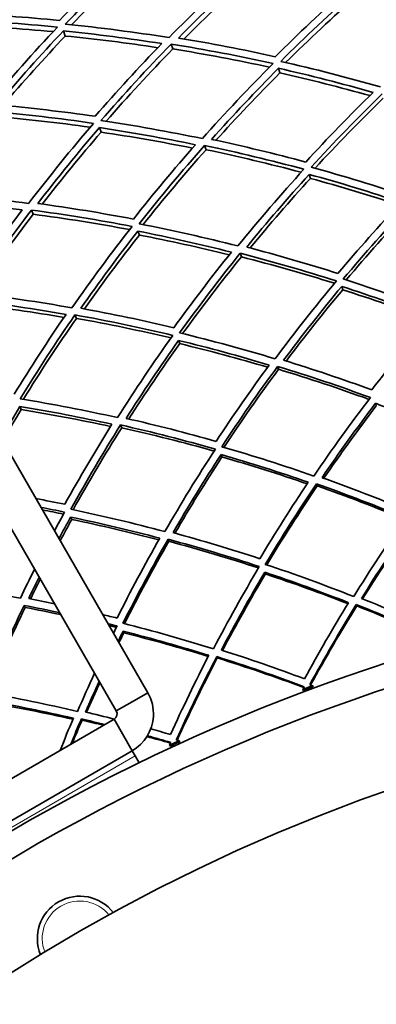
# Model space of a CAD drawing. Units: millimetres. Extents: x 915 to 1480, y -299 to 1801.
# Drawn here: x 1118 to 1147, y 1653 to 1734 of the extents above; entities that cross this region are included whole.
import ezdxf

# ---------------------------------------------------------------- set-up
doc = ezdxf.new("R2010")
doc.units = ezdxf.units.MM
doc.layers.add('Widoczne (ISO)', color=1, linetype='Continuous', lineweight=35)
doc.layers.add('Widoczne wąskie (ISO)', color=3, linetype='Continuous', lineweight=9)

msp = doc.modelspace()

# ---------------------------------------------------------------- linework, layer by layer
at = {"layer": 'Widoczne (ISO)'}
for p, q in [((1069.13, 1781.353), (1128.394, 1678.705)), ((1125.796, 1677.205), (1066.532, 1779.853)), ((1121.584, 1732.845), (1121.426, 1733.269)), ((1130.455, 1731.779), (1130.321, 1732.185)), ((1139.297, 1729.799), (1139.186, 1730.183)), ((1124.537, 1724.918), (1124.397, 1725.292)), ((1133.203, 1723.471), (1133.086, 1723.824)), ((1141.817, 1721.108), (1141.722, 1721.435)), ((1118.929, 1718.154), (1118.786, 1718.498)), ((1127.696, 1716.437), (1127.576, 1716.757)), ((1136.123, 1714.64), (1136.025, 1714.937)), ((1144.478, 1711.93), (1144.4, 1712.199)), ((1122.498, 1709.565), (1122.378, 1709.854)), ((1131.031, 1707.483), (1130.933, 1707.746)), ((1139.189, 1705.369), (1139.11, 1705.607)), ((1117.951, 1702.049), (1117.834, 1702.304)), ((1147.255, 1702.353), (1147.194, 1702.562)), ((1126.244, 1700.547), (1126.148, 1700.778)), ((1134.511, 1698.139), (1134.436, 1698.342)), ((1142.372, 1695.746), (1142.313, 1695.922)), ((1122.116, 1692.99), (1122.026, 1693.187)), ((1130.133, 1691.187), (1130.061, 1691.358)), ((1138.104, 1688.494), (1138.051, 1688.636)), ((1118.266, 1685.731), (1118.182, 1685.897)), ((1145.641, 1685.861), (1145.603, 1685.974)), ((1126.416, 1683.638), (1126.352, 1683.776)), ((1134.127, 1681.572), (1134.081, 1681.682)), ((1141.182, 1678.977), (1141.212, 1678.895)), ((1142.033, 1679.201), (1142.003, 1679.283)), ((1125.796, 1677.205), (1127.091, 1677.952)), ((1127.091, 1677.952), (1128.394, 1678.705)), ((1125.613, 1676.522), (1114.355, 1670.022)), ((1122.964, 1676.44), (1122.91, 1676.547)), ((1125.613, 1676.522), (1127.113, 1673.924)), ((1131.024, 1674.663), (1130.988, 1674.742)), ((1115.855, 1667.424), (1127.113, 1673.924)), ((1127.363, 1673.491), (1127.113, 1673.924)), ((1130.192, 1674.376), (1130.228, 1674.297)), ((1127.695, 1672.916), (1127.363, 1673.491))]:
    msp.add_line(p, q, dxfattribs=at)
for radius in [150, 132]:
    msp.add_circle((1197.529, 1528.96), radius, dxfattribs=at)
for centre, radius, start, end in [((1197.529, 1528.96), 160, 40.30897, 28.18349), ((1197.529, 1528.96), 158, 39.49842, 28.30801), ((1197.529, 1528.96), 160.25, 110.27313, 110.5864), ((1197.529, 1528.96), 160.163, 110.27313, 110.5864), ((1197.529, 1528.96), 160.25, 114.53388, 114.84714), ((1197.529, 1528.96), 160.163, 114.53388, 114.84714), ((1122.779, 1658.431), 3.5, 37.54988, 202.44999)]:
    msp.add_arc(centre, radius, start, end, dxfattribs=at)
for points in [[(1126.961, 1739.945), (1124.949, 1738.057), (1122.996, 1736.119), (1121.103, 1734.135)], [(1121.583, 1733.822), (1123.575, 1735.914), (1125.633, 1737.955), (1127.756, 1739.941)], [(1127.907, 1739.485), (1125.914, 1737.627), (1123.978, 1735.721), (1122.101, 1733.769)], [(1136.36, 1738.708), (1134.224, 1736.763), (1132.152, 1734.763), (1130.147, 1732.712)], [(1130.923, 1732.676), (1132.829, 1734.617), (1134.794, 1736.513), (1136.815, 1738.359)], [(1136.942, 1737.923), (1135.038, 1736.192), (1133.185, 1734.416), (1131.385, 1732.599)], [(1144.834, 1736.709), (1142.802, 1734.901), (1140.826, 1733.043), (1138.908, 1731.14)], [(1139.361, 1730.753), (1141.378, 1732.76), (1143.461, 1734.716), (1145.605, 1736.617)], [(1145.709, 1736.202), (1143.672, 1734.403), (1141.692, 1732.554), (1139.77, 1730.661)], [(1153.557, 1734.108), (1150.97, 1734.874), (1148.352, 1735.573), (1145.709, 1736.202)], [(1112.274, 1734.174), (1115.178, 1734.061), (1118.07, 1733.864), (1120.945, 1733.584)], [(1121.103, 1734.135), (1118.374, 1734.397), (1115.628, 1734.585), (1112.872, 1734.698)], [(1120.588, 1733.205), (1117.892, 1733.454), (1115.18, 1733.629), (1112.458, 1733.731)], [(1120.945, 1733.584), (1118.96, 1731.486), (1117.043, 1729.337), (1115.195, 1727.143)], [(1115.972, 1727.164), (1117.728, 1729.242), (1119.547, 1731.278), (1121.426, 1733.269)], [(1121.426, 1733.269), (1124.15, 1732.993), (1126.857, 1732.642), (1129.545, 1732.22)], [(1130.147, 1732.712), (1127.313, 1733.163), (1124.457, 1733.533), (1121.583, 1733.822)], [(1121.584, 1732.845), (1119.815, 1730.976), (1118.099, 1729.067), (1116.438, 1727.122)], [(1129.22, 1731.883), (1126.691, 1732.268), (1124.145, 1732.589), (1121.584, 1732.845)], [(1138.908, 1731.14), (1136.271, 1731.722), (1133.607, 1732.235), (1130.923, 1732.676)], [(1129.545, 1732.22), (1127.652, 1730.266), (1125.82, 1728.266), (1124.049, 1726.226)], [(1124.53, 1725.874), (1126.392, 1728.025), (1128.323, 1730.13), (1130.321, 1732.185)], [(1130.455, 1731.779), (1128.558, 1729.834), (1126.72, 1727.843), (1124.944, 1725.812)], [(1130.321, 1732.185), (1133.15, 1731.726), (1135.955, 1731.187), (1138.733, 1730.571)], [(1138.437, 1730.274), (1135.8, 1730.846), (1133.138, 1731.348), (1130.455, 1731.779)], [(1147.597, 1728.65), (1144.884, 1729.426), (1142.137, 1730.128), (1139.361, 1730.753)], [(1138.733, 1730.571), (1136.722, 1728.558), (1134.777, 1726.496), (1132.899, 1724.388)], [(1133.654, 1724.324), (1135.438, 1726.319), (1137.282, 1728.273), (1139.186, 1730.183)], [(1139.186, 1730.183), (1141.816, 1729.588), (1144.42, 1728.923), (1146.994, 1728.192)], [(1139.297, 1729.799), (1137.484, 1727.988), (1135.724, 1726.135), (1134.02, 1724.246)], [(1146.727, 1727.93), (1144.276, 1728.615), (1141.798, 1729.238), (1139.297, 1729.799)], [(1146.994, 1728.192), (1145.08, 1726.322), (1143.223, 1724.408), (1141.427, 1722.454)], [(1141.875, 1722.032), (1143.765, 1724.092), (1145.721, 1726.108), (1147.741, 1728.074)], [(1147.832, 1727.713), (1145.893, 1725.834), (1144.014, 1723.91), (1142.195, 1721.944)], [(1124.049, 1726.226), (1121.376, 1726.611), (1118.682, 1726.924), (1115.972, 1727.164)], [(1115.408, 1726.63), (1118.263, 1726.383), (1121.101, 1726.054), (1123.916, 1725.645)], [(1123.643, 1725.327), (1120.971, 1725.702), (1118.279, 1726.005), (1115.572, 1726.235)], [(1132.899, 1724.388), (1130.135, 1724.961), (1127.344, 1725.457), (1124.53, 1725.874)], [(1123.916, 1725.645), (1122.061, 1723.489), (1120.274, 1721.288), (1118.558, 1719.047)], [(1119.316, 1719.039), (1120.946, 1721.16), (1122.641, 1723.246), (1124.397, 1725.292)], [(1124.397, 1725.292), (1127.064, 1724.894), (1129.71, 1724.425), (1132.332, 1723.887)], [(1124.537, 1724.918), (1122.863, 1722.977), (1121.246, 1720.999), (1119.686, 1718.988)], [(1132.084, 1723.606), (1129.589, 1724.106), (1127.072, 1724.544), (1124.537, 1724.918)], [(1141.427, 1722.454), (1138.864, 1723.144), (1136.271, 1723.768), (1133.654, 1724.324)], [(1132.332, 1723.887), (1130.561, 1721.88), (1128.852, 1719.833), (1127.206, 1717.751)], [(1127.685, 1717.364), (1129.416, 1719.559), (1131.217, 1721.714), (1133.086, 1723.824)], [(1133.203, 1723.471), (1131.409, 1721.454), (1129.678, 1719.395), (1128.01, 1717.3)], [(1133.086, 1723.824), (1135.845, 1723.244), (1138.575, 1722.588), (1141.274, 1721.858)], [(1141.05, 1721.612), (1138.463, 1722.3), (1135.845, 1722.921), (1133.203, 1723.471)], [(1141.274, 1721.858), (1139.391, 1719.792), (1137.575, 1717.682), (1135.828, 1715.533)], [(1149.86, 1719.601), (1147.234, 1720.483), (1144.571, 1721.294), (1141.875, 1722.032)], [(1136.558, 1715.443), (1138.218, 1717.477), (1139.94, 1719.476), (1141.722, 1721.435)], [(1141.817, 1721.108), (1140.102, 1719.23), (1138.443, 1717.316), (1136.841, 1715.369)], [(1141.722, 1721.435), (1144.276, 1720.733), (1146.801, 1719.966), (1149.291, 1719.135)], [(1149.092, 1718.921), (1146.697, 1719.709), (1144.271, 1720.439), (1141.817, 1721.108)], [(1118.558, 1719.047), (1115.76, 1719.412), (1112.939, 1719.7), (1110.102, 1719.906)], [(1110.013, 1719.316), (1112.702, 1719.117), (1115.376, 1718.846), (1118.03, 1718.504)], [(1127.206, 1717.751), (1124.599, 1718.249), (1121.967, 1718.679), (1119.316, 1719.039)], [(1149.291, 1719.135), (1147.498, 1717.217), (1145.763, 1715.26), (1144.09, 1713.269)], [(1144.531, 1712.818), (1146.291, 1714.916), (1148.119, 1716.976), (1150.012, 1718.992)], [(1150.088, 1718.689), (1148.255, 1716.745), (1146.483, 1714.76), (1144.774, 1712.739)], [(1118.03, 1718.504), (1116.413, 1716.372), (1114.861, 1714.203), (1113.374, 1712.004)], [(1113.88, 1711.654), (1115.443, 1713.971), (1117.079, 1716.254), (1118.786, 1718.498)], [(1118.929, 1718.154), (1117.29, 1716.009), (1115.717, 1713.828), (1114.21, 1711.614)], [(1118.786, 1718.498), (1121.581, 1718.124), (1124.353, 1717.673), (1127.098, 1717.145)], [(1126.893, 1716.884), (1124.262, 1717.378), (1121.605, 1717.802), (1118.929, 1718.154)], [(1127.098, 1717.145), (1125.373, 1714.945), (1123.719, 1712.706), (1122.137, 1710.433)], [(1135.828, 1715.533), (1133.144, 1716.217), (1130.428, 1716.828), (1127.685, 1717.364)], [(1122.871, 1710.398), (1124.376, 1712.549), (1125.944, 1714.671), (1127.576, 1716.757)], [(1127.696, 1716.437), (1126.125, 1714.438), (1124.612, 1712.405), (1123.159, 1710.345)], [(1127.576, 1716.757), (1130.175, 1716.247), (1132.75, 1715.669), (1135.296, 1715.025)], [(1135.112, 1714.797), (1132.665, 1715.405), (1130.192, 1715.953), (1127.696, 1716.437)], [(1144.09, 1713.269), (1141.611, 1714.057), (1139.099, 1714.782), (1136.558, 1715.443)], [(1135.296, 1715.025), (1133.649, 1712.98), (1132.065, 1710.9), (1130.544, 1708.789)], [(1131.018, 1708.372), (1132.617, 1710.595), (1134.286, 1712.786), (1136.025, 1714.937)], [(1136.123, 1714.64), (1134.439, 1712.565), (1132.82, 1710.454), (1131.266, 1708.312)], [(1136.025, 1714.937), (1138.703, 1714.246), (1141.349, 1713.483), (1143.959, 1712.651)], [(1143.795, 1712.455), (1141.271, 1713.249), (1138.712, 1713.978), (1136.123, 1714.64)], [(1143.959, 1712.651), (1142.205, 1710.547), (1140.52, 1708.405), (1138.905, 1706.229)], [(1139.607, 1706.115), (1141.143, 1708.175), (1142.741, 1710.204), (1144.4, 1712.199)], [(1144.4, 1712.199), (1146.869, 1711.401), (1149.305, 1710.541), (1151.704, 1709.623)], [(1152.237, 1710.095), (1149.708, 1711.069), (1147.138, 1711.978), (1144.531, 1712.818)], [(1122.137, 1710.433), (1119.409, 1710.916), (1116.656, 1711.324), (1113.88, 1711.654)], [(1144.478, 1711.93), (1142.867, 1710.001), (1141.313, 1708.04), (1139.817, 1706.051)], [(1151.561, 1709.456), (1149.233, 1710.337), (1146.871, 1711.162), (1144.478, 1711.93)], [(1113.817, 1711.041), (1116.447, 1710.725), (1119.057, 1710.34), (1121.644, 1709.888)], [(1121.478, 1709.647), (1118.992, 1710.071), (1116.485, 1710.433), (1113.96, 1710.731)], [(1130.544, 1708.789), (1128.014, 1709.391), (1125.455, 1709.928), (1122.871, 1710.398)], [(1121.644, 1709.888), (1120.154, 1707.725), (1118.729, 1705.533), (1117.369, 1703.315)], [(1117.872, 1702.935), (1119.302, 1705.271), (1120.804, 1707.579), (1122.378, 1709.854)], [(1122.378, 1709.854), (1125.1, 1709.364), (1127.795, 1708.799), (1130.459, 1708.164)], [(1151.704, 1709.623), (1150.033, 1707.672), (1148.422, 1705.687), (1146.873, 1703.672)], [(1122.498, 1709.565), (1120.972, 1707.371), (1119.514, 1705.145), (1118.124, 1702.893)], [(1130.311, 1707.956), (1127.734, 1708.56), (1125.128, 1709.097), (1122.498, 1709.565)], [(1130.459, 1708.164), (1128.867, 1705.935), (1127.346, 1703.673), (1125.896, 1701.384)], [(1138.905, 1706.229), (1136.31, 1707.013), (1133.68, 1707.728), (1131.018, 1708.372)], [(1126.605, 1701.322), (1127.984, 1703.49), (1129.427, 1705.633), (1130.933, 1707.746)], [(1131.031, 1707.483), (1129.567, 1705.44), (1128.163, 1703.369), (1126.82, 1701.274)], [(1130.933, 1707.746), (1133.455, 1707.133), (1135.948, 1706.457), (1138.408, 1705.719)], [(1138.278, 1705.542), (1135.891, 1706.247), (1133.475, 1706.895), (1131.031, 1707.483)], [(1138.408, 1705.719), (1136.887, 1703.649), (1135.428, 1701.55), (1134.032, 1699.426)], [(1134.499, 1698.983), (1135.966, 1701.22), (1137.503, 1703.43), (1139.11, 1705.607)], [(1139.11, 1705.607), (1141.698, 1704.817), (1144.25, 1703.96), (1146.762, 1703.038)], [(1146.873, 1703.672), (1144.486, 1704.545), (1142.063, 1705.361), (1139.607, 1706.115)], [(1139.189, 1705.369), (1137.619, 1703.253), (1136.115, 1701.105), (1134.678, 1698.931)], [(1146.649, 1702.89), (1144.199, 1703.779), (1141.711, 1704.606), (1139.189, 1705.369)], [(1116.282, 1699.683), (1116.789, 1700.56), (1117.307, 1701.434), (1117.834, 1702.304)], [(1117.834, 1702.304), (1120.394, 1701.88), (1122.931, 1701.391), (1125.439, 1700.838)], [(1125.896, 1701.384), (1123.251, 1701.972), (1120.575, 1702.49), (1117.872, 1702.935)], [(1146.762, 1703.038), (1145.139, 1700.911), (1143.585, 1698.752), (1142.101, 1696.565)], [(1142.774, 1696.43), (1144.185, 1698.5), (1145.659, 1700.545), (1147.194, 1702.562)], [(1147.255, 1702.353), (1145.751, 1700.388), (1144.305, 1698.395), (1142.92, 1696.378)], [(1147.194, 1702.562), (1149.57, 1701.679), (1151.91, 1700.74), (1154.209, 1699.746)], [(1117.951, 1702.049), (1117.428, 1701.19), (1116.914, 1700.327), (1116.411, 1699.461)], [(1125.323, 1700.652), (1122.89, 1701.178), (1120.432, 1701.644), (1117.951, 1702.049)], [(1125.439, 1700.838), (1124.076, 1698.661), (1122.777, 1696.459), (1121.543, 1694.237)], [(1122.041, 1693.83), (1123.338, 1696.17), (1124.707, 1698.488), (1126.148, 1700.778)], [(1126.148, 1700.778), (1128.787, 1700.183), (1131.396, 1699.518), (1133.969, 1698.786)], [(1134.032, 1699.426), (1131.587, 1700.119), (1129.11, 1700.753), (1126.605, 1701.322)], [(1126.244, 1700.547), (1124.835, 1698.32), (1123.495, 1696.067), (1122.223, 1693.792)], [(1133.867, 1698.629), (1131.358, 1699.333), (1128.816, 1699.974), (1126.244, 1700.547)], [(1133.969, 1698.786), (1132.509, 1696.544), (1131.12, 1694.275), (1129.802, 1691.984)], [(1130.483, 1691.899), (1131.737, 1694.068), (1133.054, 1696.217), (1134.436, 1698.342)], [(1134.436, 1698.342), (1136.871, 1697.639), (1139.273, 1696.876), (1141.64, 1696.055)], [(1142.101, 1696.565), (1139.605, 1697.435), (1137.07, 1698.243), (1134.499, 1698.983)], [(1134.511, 1698.139), (1133.158, 1696.067), (1131.864, 1693.973), (1130.632, 1691.858)], [(1141.554, 1695.927), (1139.239, 1696.72), (1136.891, 1697.458), (1134.511, 1698.139)], [(1141.64, 1696.055), (1140.243, 1693.976), (1138.908, 1691.872), (1137.637, 1689.749)], [(1138.094, 1689.286), (1139.43, 1691.521), (1140.837, 1693.735), (1142.313, 1695.922)], [(1142.313, 1695.922), (1144.802, 1695.046), (1147.251, 1694.108), (1149.657, 1693.11)], [(1149.748, 1693.754), (1147.461, 1694.701), (1145.135, 1695.594), (1142.774, 1696.43)], [(1142.372, 1695.746), (1140.918, 1693.604), (1139.531, 1691.435), (1138.211, 1689.246)], [(1149.586, 1693.008), (1147.222, 1693.979), (1144.816, 1694.893), (1142.372, 1695.746)], [(1121.543, 1694.237), (1120.75, 1694.399), (1119.955, 1694.556), (1119.156, 1694.705)], [(1119.574, 1693.982), (1120.227, 1693.857), (1120.878, 1693.728), (1121.527, 1693.594)], [(1121.438, 1693.431), (1120.858, 1693.548), (1120.278, 1693.661), (1119.696, 1693.771)], [(1121.527, 1693.594), (1121.245, 1693.08), (1120.965, 1692.565), (1120.69, 1692.049)], [(1129.802, 1691.984), (1127.248, 1692.666), (1124.66, 1693.283), (1122.041, 1693.83)], [(1121.063, 1691.403), (1121.379, 1691.999), (1121.7, 1692.594), (1122.026, 1693.187)], [(1122.116, 1692.99), (1121.794, 1692.405), (1121.475, 1691.819), (1121.162, 1691.232)], [(1122.026, 1693.187), (1124.506, 1692.666), (1126.959, 1692.083), (1129.38, 1691.441)], [(1129.304, 1691.307), (1126.937, 1691.925), (1124.54, 1692.487), (1122.116, 1692.99)], [(1149.657, 1693.11), (1148.165, 1690.975), (1146.741, 1688.814), (1145.386, 1686.631)], [(1146.028, 1686.478), (1147.316, 1688.544), (1148.667, 1690.591), (1150.079, 1692.613)], [(1137.637, 1689.749), (1135.286, 1690.523), (1132.9, 1691.241), (1130.483, 1691.899)], [(1150.121, 1692.468), (1148.726, 1690.481), (1147.391, 1688.471), (1146.116, 1686.443)], [(1129.38, 1691.441), (1128.141, 1689.264), (1126.967, 1687.067), (1125.856, 1684.855)], [(1126.346, 1684.427), (1127.513, 1686.755), (1128.752, 1689.068), (1130.061, 1691.358)], [(1130.133, 1691.187), (1128.842, 1688.943), (1127.62, 1686.677), (1126.467, 1684.396)], [(1130.061, 1691.358), (1132.608, 1690.67), (1135.121, 1689.916), (1137.594, 1689.1)], [(1137.531, 1688.993), (1135.101, 1689.785), (1132.633, 1690.518), (1130.133, 1691.187)], [(1119.05, 1688.889), (1118.651, 1688.095), (1118.26, 1687.299), (1117.877, 1686.501)], [(1137.594, 1689.1), (1136.264, 1686.86), (1135.005, 1684.599), (1133.816, 1682.322)], [(1134.467, 1682.217), (1135.599, 1684.372), (1136.793, 1686.514), (1138.051, 1688.636)], [(1138.104, 1688.494), (1136.861, 1686.409), (1135.679, 1684.306), (1134.558, 1682.188)], [(1138.051, 1688.636), (1140.391, 1687.854), (1142.695, 1687.016), (1144.962, 1686.126)], [(1145.386, 1686.631), (1142.996, 1687.576), (1140.565, 1688.462), (1138.094, 1689.286)], [(1144.912, 1686.045), (1142.678, 1686.913), (1140.408, 1687.73), (1138.104, 1688.494)], [(1117.877, 1686.501), (1115.28, 1686.992), (1112.653, 1687.415), (1110, 1687.766)], [(1118.563, 1686.468), (1118.847, 1687.057), (1119.136, 1687.645), (1119.429, 1688.232)], [(1119.523, 1688.071), (1119.249, 1687.528), (1118.98, 1686.983), (1118.714, 1686.438)], [(1120.697, 1686.037), (1119.988, 1686.186), (1119.276, 1686.329), (1118.563, 1686.468)], [(1144.962, 1686.126), (1143.687, 1684.051), (1142.474, 1681.958), (1141.324, 1679.85)], [(1152.69, 1683.609), (1150.509, 1684.615), (1148.288, 1685.573), (1146.028, 1686.478)], [(1114.993, 1678.709), (1115.983, 1681.117), (1117.046, 1683.515), (1118.182, 1685.897)], [(1118.266, 1685.731), (1117.146, 1683.397), (1116.095, 1681.048), (1115.115, 1678.687)], [(1118.182, 1685.897), (1119.166, 1685.708), (1120.146, 1685.51), (1121.122, 1685.301)], [(1121.214, 1685.141), (1120.236, 1685.348), (1119.253, 1685.544), (1118.266, 1685.731)], [(1141.769, 1679.371), (1142.978, 1681.59), (1144.256, 1683.793), (1145.603, 1685.974)], [(1145.641, 1685.861), (1144.304, 1683.709), (1143.034, 1681.536), (1141.832, 1679.348)], [(1145.603, 1685.974), (1147.985, 1685.026), (1150.324, 1684.019), (1152.618, 1682.959)], [(1152.581, 1682.903), (1150.311, 1683.943), (1147.997, 1684.93), (1145.641, 1685.861)], [(1125.856, 1684.855), (1125.464, 1684.952), (1125.071, 1685.048), (1124.677, 1685.143)], [(1133.816, 1682.322), (1131.363, 1683.086), (1128.872, 1683.789), (1126.346, 1684.427)], [(1125.112, 1684.389), (1125.363, 1684.328), (1125.613, 1684.266), (1125.862, 1684.204)], [(1125.807, 1684.093), (1125.604, 1684.143), (1125.401, 1684.192), (1125.198, 1684.241)], [(1125.862, 1684.204), (1125.763, 1684.004), (1125.664, 1683.804), (1125.566, 1683.604)], [(1125.945, 1682.947), (1126.08, 1683.224), (1126.216, 1683.5), (1126.352, 1683.776)], [(1126.416, 1683.638), (1126.281, 1683.368), (1126.147, 1683.098), (1126.014, 1682.828)], [(1126.352, 1683.776), (1128.744, 1683.169), (1131.104, 1682.505), (1133.43, 1681.786)], [(1133.387, 1681.701), (1131.095, 1682.401), (1128.77, 1683.048), (1126.416, 1683.638)], [(1141.324, 1679.85), (1139.075, 1680.692), (1136.788, 1681.482), (1134.467, 1682.217)], [(1133.43, 1681.786), (1132.313, 1679.622), (1131.259, 1677.445), (1130.269, 1675.258)], [(1130.748, 1674.813), (1131.789, 1677.115), (1132.9, 1679.407), (1134.081, 1681.682)], [(1134.127, 1681.572), (1132.954, 1679.327), (1131.849, 1677.066), (1130.813, 1674.794)], [(1134.081, 1681.682), (1136.527, 1680.914), (1138.935, 1680.084), (1141.3, 1679.197)], [(1141.268, 1679.138), (1138.927, 1680.006), (1136.546, 1680.819), (1134.127, 1681.572)], [(1124.001, 1680.314), (1123.519, 1679.267), (1123.051, 1678.216), (1122.598, 1677.164)], [(1123.255, 1677.108), (1123.623, 1677.956), (1124, 1678.803), (1124.386, 1679.648)], [(1124.449, 1679.539), (1124.073, 1678.723), (1123.706, 1677.905), (1123.348, 1677.086)], [(1141.3, 1679.197), (1141.261, 1679.124), (1141.221, 1679.05), (1141.182, 1678.977)], [(1142.003, 1679.283), (1141.925, 1679.312), (1141.847, 1679.342), (1141.769, 1679.371)], [(1122.598, 1677.164), (1120.095, 1677.744), (1117.558, 1678.26), (1114.993, 1678.709)], [(1115.047, 1678.06), (1117.477, 1677.633), (1119.88, 1677.146), (1122.253, 1676.601)], [(1122.216, 1676.514), (1119.878, 1677.042), (1117.512, 1677.514), (1115.12, 1677.927)], [(1125.796, 1677.205), (1125.927, 1676.978), (1125.84, 1676.653), (1125.613, 1676.522)], [(1122.253, 1676.601), (1121.877, 1675.718), (1121.512, 1674.834), (1121.156, 1673.948)], [(1122.035, 1674.456), (1122.32, 1675.154), (1122.612, 1675.851), (1122.91, 1676.547)], [(1122.964, 1676.44), (1122.689, 1675.802), (1122.419, 1675.164), (1122.155, 1674.525)], [(1122.91, 1676.547), (1123.557, 1676.395), (1124.202, 1676.239), (1124.845, 1676.078)], [(1124.739, 1676.017), (1124.149, 1676.161), (1123.557, 1676.302), (1122.964, 1676.44)], [(1125.621, 1676.527), (1124.836, 1676.727), (1124.047, 1676.92), (1123.255, 1677.108)], [(1130.269, 1675.258), (1129.727, 1675.415), (1129.184, 1675.57), (1128.639, 1675.722)], [(1130.266, 1674.543), (1129.621, 1674.729), (1128.974, 1674.911), (1128.324, 1675.088)], [(1128.364, 1675.153), (1129.01, 1674.974), (1129.653, 1674.791), (1130.294, 1674.604)], [(1130.988, 1674.742), (1130.908, 1674.766), (1130.828, 1674.789), (1130.748, 1674.813)], [(1130.294, 1674.604), (1130.26, 1674.528), (1130.226, 1674.452), (1130.192, 1674.376)]]:
    msp.add_open_spline(points, degree=3, dxfattribs=at)
msp.add_open_spline([(1127.113, 1673.924), (1128.111, 1674.5), (1128.788, 1675.596), (1128.857, 1676.746), (1128.897, 1677.425), (1128.734, 1678.115), (1128.394, 1678.705)], degree=3, knots=[0, 0, 0, 0, 0.987522, 0.987522, 0.987522, 1.570796, 1.570796, 1.570796, 1.570796], dxfattribs=at)
at = {"layer": 'Widoczne wąskie (ISO)'}
msp.add_line((1127.363, 1673.491), (1107.444, 1661.991), dxfattribs=at)
msp.add_circle((1197.529, 1528.96), 125.5, dxfattribs=at)
msp.add_arc((1122.779, 1658.431), 3.1, 38.69596, 201.30392, dxfattribs=at)

doc.saveas('drawing.dxf')
